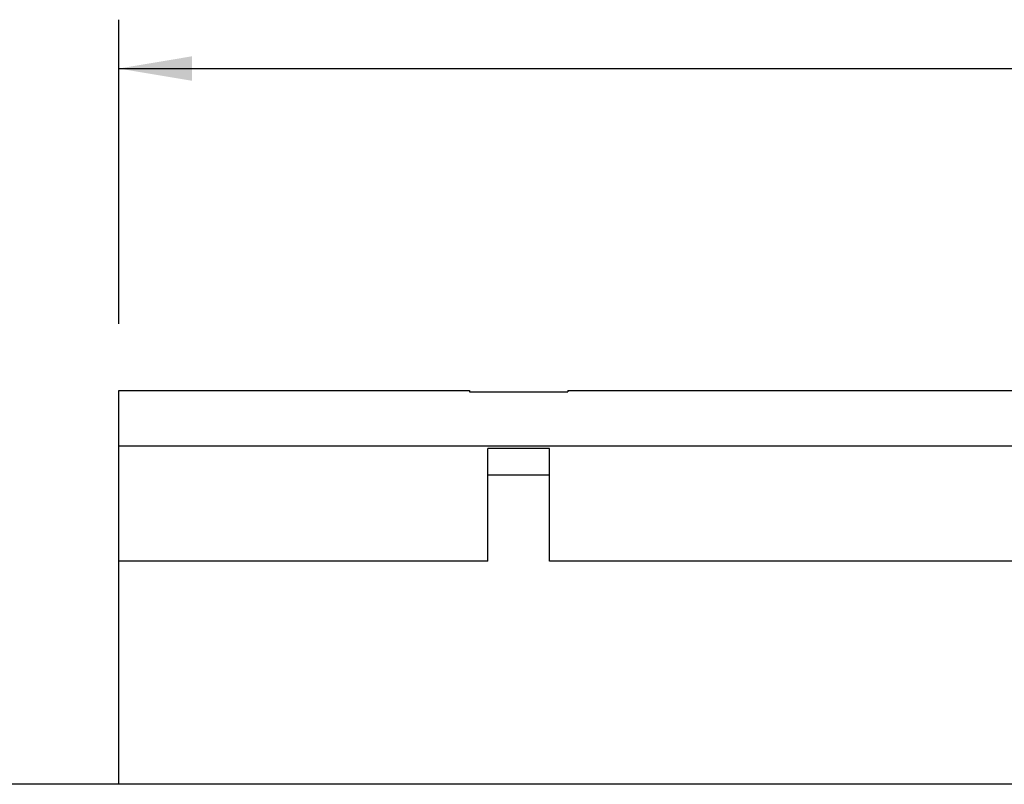
# Model space of a CAD drawing. Extents: x 0 to 34, y 0.4 to 22.
# Drawn here: x 2.5 to 5, y 14.5 to 16.5 of the extents above; entities that cross this region are included whole.
import ezdxf
from ezdxf.enums import TextEntityAlignment as Align

# ---------------------------------------------------------------- set-up
doc = ezdxf.new("R2010")
doc.units = 0
doc.header["$LTSCALE"] = 1.87
doc.header["$MEASUREMENT"] = 0
doc.layers.get('0').update_dxf_attribs({"linetype": 'CONTINUOUS'})
doc.layers.add('0_COMPONENTS', color=7, linetype='CONTINUOUS')
doc.styles.get("Standard").update_dxf_attribs({"font": 'txt', "width": 0.8})
doc.dimstyles.new('DIMSTYLE_1', dxfattribs={"dimtxt": 0.15, "dimasz": 0.1875, "dimexe": 0.18, "dimexo": 0.0625, "dimgap": 0.09, "dimtad": 0, "dimtih": 1, "dimtoh": 1, "dimdec": 1, "dimzin": 0, "dimdsep": 46, "dimtxsty": 'Standard', "dimblk": '_ARROW_FILLED', "dimblk1": '_ARROW_FILLED', "dimblk2": '_ARROW_FILLED', "dimcen": 0.09, "dimadec": 0, "dimazin": 0, "dimtp": 0.1, "dimtm": 0.1, "dimtfac": 1, "dimtdec": 1, "dimtofl": 0, "dimtmove": 0, "dimatfit": 3, "dimldrblk": '_ARROW_FILLED', "dimfxl": 0, "dimtolj": 1, "dimtzin": 0, "dimarcsym": 0})

# ---------------------------------------------------------------- blocks, each defined once
blk = doc.blocks.new('_ARROW_FILLED')
at = {"color": 0, "linetype": 'ByBlock'}
blk.add_solid([(0, 0), (-1, 0.167), (-1, -0.167)], dxfattribs=at)
blk = doc.blocks.new('*D1')
at = {"color": 7, "linetype": 'Continuous'}
for p, q in [((2.7738, 15.6854), (2.7738, 16.4641)), ((14.7738, 15.6585), (14.7738, 16.4641)), ((2.7738, 16.3391), (8.3988, 16.3391)), ((14.7738, 16.3391), (9.1488, 16.3391))]:
    blk.add_line(p, q, dxfattribs=at)
at = {"color": 7, "linetype": 'Continuous', "xscale": 0.1875, "yscale": 0.1875, "zscale": 0.1875, "rotation": 180}
blk.add_blockref('_ARROW_FILLED', (2.7738, 16.3391), dxfattribs=at)
at = {"color": 7, "linetype": 'Continuous', "xscale": 0.1875, "yscale": 0.1875, "zscale": 0.1875}
blk.add_blockref('_ARROW_FILLED', (14.7738, 16.3391), dxfattribs=at)
at = {"color": 7, "linetype": 'Continuous', "width": 0.8}
for s, p in [('12.0', (8.7138, 16.2641)), ('[', (8.5338, 16.0391)), ('305', (8.7738, 16.0391)), (']', (9.0138, 16.0391))]:
    blk.add_text(s, height=0.15, dxfattribs=at).set_placement(p, align=Align.CENTER)

msp = doc.modelspace()

# ---------------------------------------------------------------- linework, layer by layer
at = {"layer": '0_COMPONENTS', "color": 7, "linetype": 'Continuous'}
for p, q in [((2.7738, 14.5073), (2.7738, 15.5152)), ((2.7738, 15.5152), (3.6714, 15.5152)), ((3.6714, 15.5152), (3.6714, 15.5118)), ((3.6714, 15.5118), (3.9234, 15.5118)), ((3.9234, 15.5152), (3.9234, 15.5118)), ((3.9234, 15.5152), (13.6242, 15.5152)), ((2.7738, 15.3735), (14.7738, 15.3735)), ((3.7187, 15.0782), (3.7187, 15.3667)), ((3.8762, 15.3667), (3.7187, 15.3667)), ((3.8762, 15.0782), (3.8762, 15.3667)), ((3.7187, 15.2994), (3.8762, 15.2994)), ((3.7187, 15.0782), (2.7738, 15.0782)), ((13.6714, 15.0782), (3.8762, 15.0782)), ((16.2541, 14.5073), (1.2935, 14.5073))]:
    msp.add_line(p, q, dxfattribs=at)

# ---------------------------------------------------------------- dimensions: what is measured, and where the dimension line sits
at = {"color": 7, "linetype": 'Continuous'}
dim = msp.add_linear_dim(base=(14.7738, 16.3391), p1=(2.7738, 15.6854), p2=(14.7738, 15.6585), dimstyle='DIMSTYLE_1', dxfattribs=at)
dim.commit()
dim.dimension.update_dxf_attribs({"geometry": '*D1', "text_midpoint": (8.6238, 16.2266), "dimtype": 160})

doc.saveas('drawing.dxf')
